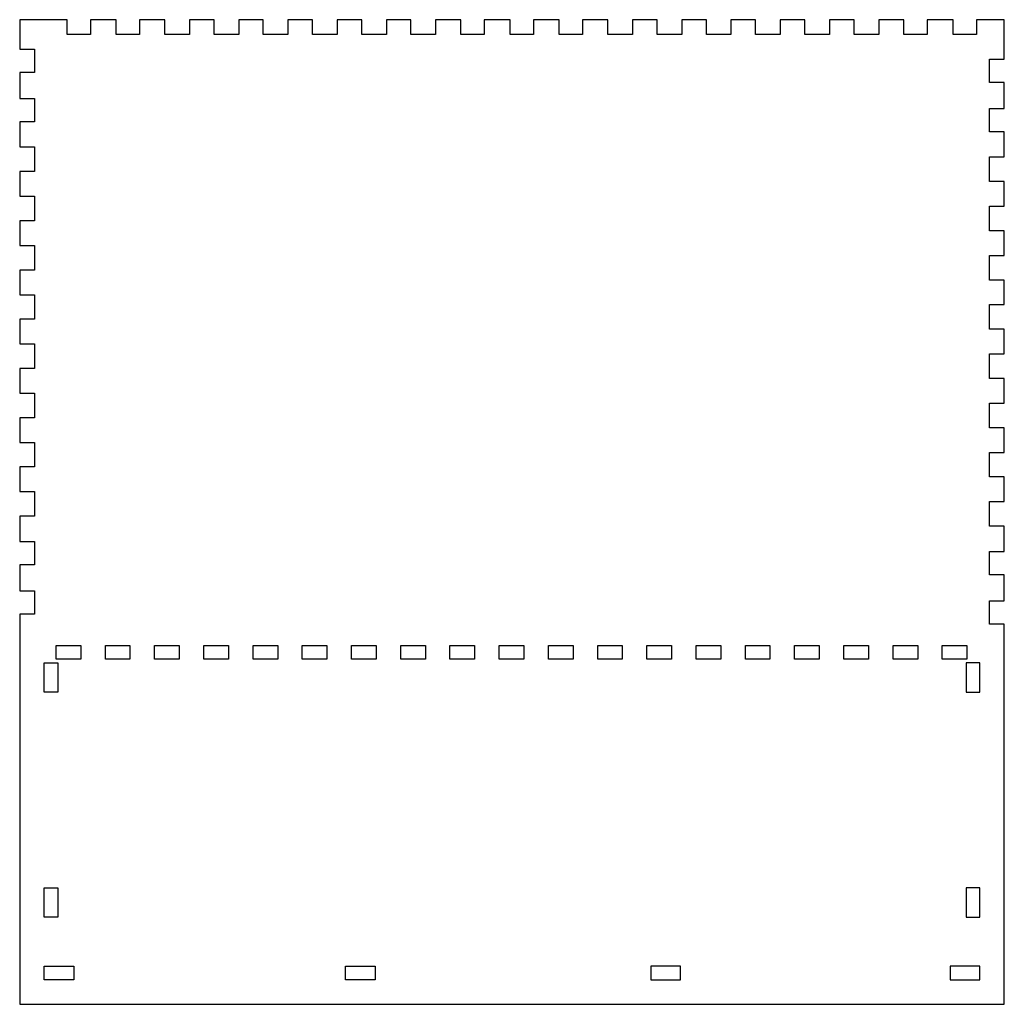
# Model space of a CAD drawing. Extents: x -442 to 442, y -113 to 113.
# Drawn here: x 27 to 227, y -107 to 93 of the extents above; entities that cross this region are included whole.
import ezdxf

# ---------------------------------------------------------------- set-up
doc = ezdxf.new("R2010")
doc.units = 0
doc.layers.get('0').update_dxf_attribs({"linetype": 'CONTINUOUS'})
doc.layers.add('G', color=1, linetype='CONTINUOUS')
doc.layers.add('LAYER_20', color=18, linetype='CONTINUOUS')

msp = doc.modelspace()

# ---------------------------------------------------------------- linework, layer by layer
msp.add_lwpolyline([(36.36, 92.99), (26.75, 92.99), (26.75, 87.01), (29.75, 87.01), (29.75, 82.27), (26.75, 82.27), (26.75, 77.01), (29.75, 77.01), (29.75, 72.27), (26.75, 72.27), (26.75, 67.14), (29.75, 67.14), (29.75, 62.14), (26.75, 62.14), (26.75, 57.14), (29.75, 57.14), (29.75, 52.14), (26.75, 52.14), (26.75, 47.14), (29.75, 47.14), (29.75, 42.14), (26.75, 42.14), (26.75, 37.14), (29.75, 37.14), (29.75, 32.14), (26.75, 32.14), (26.75, 27.14), (29.75, 27.14), (29.75, 22.14), (26.75, 22.14), (26.75, 17.14), (29.75, 17.14), (29.75, 12.14), (26.75, 12.14), (26.75, 7.14), (29.75, 7.14), (29.75, 2.14), (26.75, 2.14), (26.75, -2.86), (29.75, -2.86), (29.75, -7.86), (26.75, -7.86), (26.75, -12.99), (29.75, -12.99), (29.75, -17.73), (26.75, -17.73), (26.75, -22.58), (26.75, -22.99), (29.75, -22.99), (29.75, -27.73), (26.75, -27.73), (26.75, -38.29), (26.75, -46.29), (26.75, -56.29), (26.75, -57.17), (26.75, -64.29), (26.75, -74.29), (26.75, -82.29), (26.75, -92.29), (26.75, -100.29), (26.75, -107.01), (26.82, -107.01), (226.75, -107.01), (226.75, -101.37), (226.75, -100.29), (226.75, -92.29), (226.75, -91.37), (226.75, -83.37), (226.75, -82.65), (226.75, -82.29), (226.75, -74.29), (226.75, -73.37), (226.75, -65.37), (226.75, -64.29), (226.75, -56.29), (226.75, -55.37), (226.75, -47.37), (226.75, -46.29), (226.75, -38.29), (226.75, -29.76), (223.75, -29.76), (223.75, -25.02), (226.75, -25.02), (226.75, -22.58), (226.75, -19.76), (223.75, -19.76), (223.75, -15.02), (226.75, -15.02), (226.75, -9.89), (223.75, -9.89), (223.75, -4.89), (226.75, -4.89), (226.75, 0.11), (223.75, 0.11), (223.75, 5.11), (226.75, 5.11), (226.75, 10.11), (223.75, 10.11), (223.75, 15.11), (226.75, 15.11), (226.75, 20.11), (223.75, 20.11), (223.75, 25.11), (226.75, 25.11), (226.75, 30.11), (223.75, 30.11), (223.75, 35.11), (226.75, 35.11), (226.75, 40.11), (223.75, 40.11), (223.75, 45.11), (226.75, 45.11), (226.75, 50.11), (223.75, 50.11), (223.75, 55.11), (226.75, 55.11), (226.75, 60.11), (223.75, 60.11), (223.75, 65.11), (226.75, 65.11), (226.75, 70.24), (223.75, 70.24), (223.75, 74.98), (226.75, 74.98), (226.75, 80.24), (223.75, 80.24), (223.75, 84.98), (226.75, 84.98), (226.75, 92.99), (221.1, 92.99), (221.1, 89.99), (216.36, 89.99), (216.36, 92.99), (211.1, 92.99), (211.1, 89.99), (206.36, 89.99), (206.36, 92.99), (201.23, 92.99), (201.23, 89.99), (196.23, 89.99), (196.23, 92.99), (191.23, 92.99), (191.23, 89.99), (186.23, 89.99), (186.23, 92.99), (181.23, 92.99), (181.23, 89.99), (176.23, 89.99), (176.23, 92.99), (171.23, 92.99), (171.23, 89.99), (166.23, 89.99), (166.23, 92.99), (161.23, 92.99), (161.23, 89.99), (156.23, 89.99), (156.23, 92.99), (151.23, 92.99), (151.23, 89.99), (146.23, 89.99), (146.23, 92.99), (141.1, 92.99), (141.1, 89.99), (136.36, 89.99), (136.36, 92.99), (131.1, 92.99), (131.1, 89.99), (126.36, 89.99), (126.36, 92.99), (121.1, 92.99), (121.1, 89.99), (116.36, 89.99), (116.36, 92.99), (111.23, 92.99), (111.23, 89.99), (106.23, 89.99), (106.23, 92.99), (101.23, 92.99), (101.23, 89.99), (96.23, 89.99), (96.23, 92.99), (91.23, 92.99), (91.23, 89.99), (86.23, 89.99), (86.23, 92.99), (81.23, 92.99), (81.23, 89.99), (76.23, 89.99), (76.23, 92.99), (71.23, 92.99), (71.23, 89.99), (66.23, 89.99), (66.23, 92.99), (61.23, 92.99), (61.23, 89.99), (56.23, 89.99), (56.23, 92.99), (51.1, 92.99)])
at = {"layer": 'G'}
for points in [[(41.1, 92.99), (41.1, 89.99), (36.36, 89.99), (36.36, 92.99)], [(51.1, 92.99), (51.1, 89.99), (46.36, 89.99), (46.36, 92.99), (41.1, 92.99)]]:
    msp.add_lwpolyline(points, dxfattribs=at)
at = {"layer": 'LAYER_20'}
for points in [[(34.15, -36.88), (34.15, -34.13), (39.15, -34.13), (39.15, -36.88)], [(44.15, -36.88), (44.15, -34.13), (49.15, -34.13), (49.15, -36.88)], [(54.15, -36.88), (54.15, -34.13), (59.15, -34.13), (59.15, -36.88)], [(64.15, -36.88), (64.15, -34.13), (69.15, -34.13), (69.15, -36.88)], [(74.15, -36.88), (74.15, -34.13), (79.15, -34.13), (79.15, -36.88)], [(84.15, -36.88), (84.15, -34.13), (89.15, -34.13), (89.15, -36.88)], [(94.15, -36.88), (94.15, -34.13), (99.15, -34.13), (99.15, -36.88)], [(104.15, -36.88), (104.15, -34.13), (109.15, -34.13), (109.15, -36.88)], [(114.15, -36.88), (114.15, -34.13), (119.15, -34.13), (119.15, -36.88)], [(124.15, -36.88), (124.15, -34.13), (129.15, -34.13), (129.15, -36.88)], [(134.15, -36.88), (134.15, -34.13), (139.15, -34.13), (139.15, -36.88)], [(144.15, -36.88), (144.15, -34.13), (149.15, -34.13), (149.15, -36.88)], [(154.15, -36.88), (154.15, -34.13), (159.15, -34.13), (159.15, -36.88)], [(164.15, -36.88), (164.15, -34.13), (169.15, -34.13), (169.15, -36.88)], [(174.15, -36.88), (174.15, -34.13), (179.15, -34.13), (179.15, -36.88)], [(184.15, -36.88), (184.15, -34.13), (189.15, -34.13), (189.15, -36.88)], [(194.15, -36.88), (194.15, -34.13), (199.15, -34.13), (199.15, -36.88)], [(204.15, -34.13), (209.15, -34.13), (209.15, -36.88), (204.15, -36.88)], [(214.15, -36.88), (214.15, -34.13), (219.15, -34.13), (219.15, -36.88)], [(34.49, -37.62), (34.49, -43.62), (31.75, -43.62), (31.75, -37.62)], [(219.01, -37.62), (219.01, -43.62), (221.75, -43.62), (221.75, -37.62)], [(34.49, -83.33), (34.49, -89.33), (31.75, -89.33), (31.75, -83.33)], [(219.01, -83.33), (219.01, -89.33), (221.75, -89.33), (221.75, -83.33)], [(37.75, -102.01), (31.75, -102.01), (31.75, -99.27), (37.75, -99.27)], [(98.95, -102.01), (92.95, -102.01), (92.95, -99.27), (98.95, -99.27)], [(154.95, -102.01), (160.95, -102.01), (160.95, -99.27), (154.95, -99.27)], [(215.75, -102.01), (221.75, -102.01), (221.75, -99.27), (215.75, -99.27)]]:
    msp.add_lwpolyline(points, close=True, dxfattribs=at)

doc.saveas('drawing.dxf')
